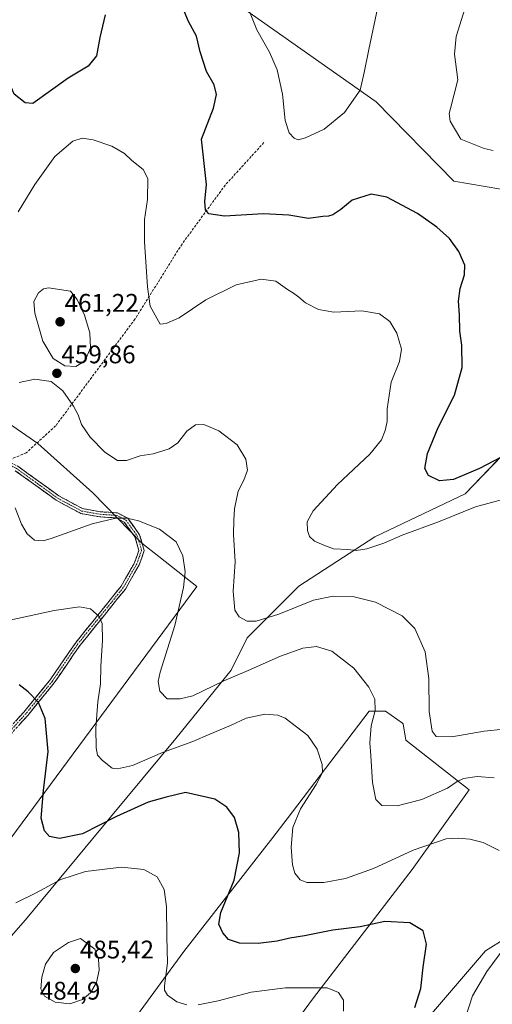
# Model space of a CAD drawing. Units: metres. Extents: x 615222 to 618702, y 4671546 to 4673916.
# Drawn here: x 617111 to 617297, y 4673307 to 4673694 of the extents above; entities that cross this region are included whole.
import ezdxf
from ezdxf.enums import TextEntityAlignment as Align

# ---------------------------------------------------------------- set-up
doc = ezdxf.new("R2010")
doc.units = ezdxf.units.M
doc.header["$MEASUREMENT"] = 0
doc.linetypes.add('TRAZO_Y_PUNTO', pattern=[1, 0.5, -0.25, 0, -0.25])
doc.linetypes.add('TRAZOSX2', pattern=[1.5, 1, -0.5])
for name, color, linetype, lineweight in [('Arbolado forestal CxS', 92, 'Continuous', 0), ('Camino', 19, 'TRAZOSX2', 0), ('Camino Cxs', 19, 'Continuous', 0), ('Camino eje', 19, 'TRAZO_Y_PUNTO', 0), ('Carátula', 7, 'Continuous', 5), ('Cultivos herbáceos CxS', 92, 'Continuous', 0), ('Cultivos leñosos CxS', 92, 'Continuous', 0), ('Curva de nivel maestra', 36, 'Continuous', 30), ('Curva de nivel normal', 36, 'Continuous', 0), ('Matorral CxS', 135, 'Continuous', 0), ('Punto de cota en terreno', 7, 'Continuous', 0), ('Rótulo de punto de cota en terreno', 19, 'Continuous', 0), ('Senda', 19, 'TRAZOSX2', 0)]:
    doc.layers.add(name, color=color, linetype=linetype, lineweight=lineweight)
doc.styles.add('Arial', font='txt', dxfattribs={"height": 0.2})

# ---------------------------------------------------------------- blocks, each defined once
blk = doc.blocks.new('*U151')
at = {"layer": 'Matorral CxS', "color": 135, "linetype": 'Continuous', "lineweight": 0}
for points in [[(616933.4081, 4673296.2182, 465.7581), (616896.9049, 4673330.4795, 466.2987), (616958.1492, 4673395.2332, 481.0553), (616989.0345, 4673367.1634, 484.1936), (617015.6802, 4673352.9875, 485.3493), (617041.5503, 4673332.4711, 485.0539), (617058.0082, 4673312.9736, 484.8707), (617067.42, 4673321.3768, 483.8138), (617084.608, 4673307.41, 484.4585), (617113.4636, 4673340.1124, 483.1692), (617146.8079, 4673380.5093, 475.7905), (617172.4575, 4673411.2879, 469.9744), (617194.2595, 4673438.2192, 465.1959), (617200.5749, 4673450.8217, 462.2953), (617220.826, 4673471.1222, 458.8421), (617250.6915, 4673490.4941, 454.8779), (617286.2077, 4673507.4444, 454.1358), (617308.0017, 4673530.0452, 449.8816)], [(617306.3885, 4673626.0988, 445.9123), (617281.6933, 4673630.2754, 447.7513), (617251.1777, 4673661.4633, 446.7272), (617195.5446, 4673700.5303, 445.8786)], [(617302.2104, 4673332.9679, 469.6467), (617294.2433, 4673327.9871, 470.3904), (617230.5087, 4673253.7694, 477.4428)], [(617199.5239, 4673272.7246, 484.1828), (617226.651, 4673309.4411, 480.8703), (617265.3646, 4673359.8665, 472.7201), (617287.771, 4673391.2468, 466.7274), (617262.8751, 4673410.6728, 461.8191), (617261.8803, 4673417.1485, 461.6169), (617261.5476, 4673417.3863, 461.7047), (617254.9094, 4673422.1295, 463.5291), (617248.4365, 4673422.1297, 464.8892), (617216.2101, 4673379.763, 470.0535), (617210.6471, 4673372.4495, 470.9827), (617175.6768, 4673327.7123, 477.5476), (617128.4369, 4673263.2341, 485.4822)]]:
    blk.add_polyline3d(points, dxfattribs=at)
blk = doc.blocks.new('*U193')
at = {"layer": 'Curva de nivel normal', "color": 36, "linetype": 'Continuous', "lineweight": 0}
for points in [[(617297.18, 4673642.31, 445), (617293.66, 4673643.08, 445), (617284.45, 4673646.7, 445), (617280.32, 4673653.86, 445), (617279.84, 4673656.83, 445), (617280.42, 4673658.81, 445), (617283.32, 4673670.1, 445), (617281.98, 4673680.15, 445), (617282.64, 4673687.11, 445), (617286.02, 4673697.87, 445), (617286.52, 4673706.03, 445), (617287.31, 4673711.03, 445), (617291.32, 4673717.03, 445), (617298.86, 4673724.02, 445)], [(617251.93, 4673698.76, 445), (617248.34, 4673681.96, 445), (617246.45, 4673672.92, 445), (617244.96, 4673666.03, 445), (617238.77, 4673657.27, 445), (617230.78, 4673650.65, 445), (617223.4, 4673647.21, 445), (617220.55, 4673646.47, 445), (617218.93, 4673647.08, 445), (617217.09, 4673649.2, 445), (617215.42, 4673654.07, 445), (617214.46, 4673664.37, 445), (617212.33, 4673674.03, 445), (617209.32, 4673680.93, 445), (617204.36, 4673689.63, 445), (617198.52, 4673704.26, 445)]]:
    blk.add_polyline3d(points, dxfattribs=at)
blk = doc.blocks.new('*U195')
at = {"layer": 'Curva de nivel normal', "color": 36, "linetype": 'Continuous', "lineweight": 0}
blk.add_polyline3d([(617297.62, 4673395.84, 465), (617290.88, 4673396.36, 465), (617285.59, 4673395.61, 465), (617283.04, 4673394.48, 465), (617279.25, 4673391.87, 465), (617269.21, 4673387.39, 465), (617259.51, 4673384.88, 465), (617253.42, 4673385, 465), (617251.06, 4673387.39, 465), (617249.74, 4673394.05, 465), (617249.16, 4673404.72, 465), (617248.74, 4673409.71, 465), (617249.21, 4673416.35, 465), (617250.86, 4673422.38, 465), (617250.64, 4673426.74, 465), (617248.32, 4673431.5, 465), (617242.41, 4673438.94, 465), (617233.74, 4673445.68, 465), (617227.8, 4673447.42, 465), (617222.36, 4673446.86, 465), (617213.64, 4673443.73, 465), (617200.9, 4673438.09, 465), (617191.3, 4673434.04, 465), (617179.22, 4673428.09, 465), (617174.14, 4673426.89, 465), (617169.07, 4673426.97, 465), (617166.14, 4673429.97, 465), (617165.58, 4673433.8, 465), (617166.27, 4673437.44, 465), (617172.12, 4673455.77, 465), (617175.54, 4673470.66, 465), (617176.16, 4673476.81, 465), (617175.29, 4673483.06, 465), (617172.66, 4673488.59, 465), (617166.02, 4673493.55, 465), (617157.83, 4673496.89, 465), (617153.32, 4673497.85, 465), (617148.97, 4673497.91, 465), (617139.56, 4673495.64, 465), (617123.54, 4673489.93, 465), (617120.32, 4673489.04, 465), (617116.98, 4673489.18, 465), (617114.05, 4673491.68, 465), (617111.88, 4673495.48, 465), (617109.29, 4673502, 465)], dxfattribs=at)
blk = doc.blocks.new('*U205')
at = {"layer": 'Curva de nivel normal', "color": 36, "linetype": 'Continuous', "lineweight": 0}
blk.add_polyline3d([(617301.34, 4673415.03, 460), (617293.71, 4673414.22, 460), (617280.9, 4673412.03, 460), (617274.85, 4673412.13, 460), (617273.19, 4673414.21, 460), (617272.1, 4673421.99, 460), (617271.91, 4673434.93, 460), (617270.53, 4673445.37, 460), (617266.39, 4673454.56, 460), (617261.42, 4673459.59, 460), (617250.99, 4673464.89, 460), (617242.52, 4673466.94, 460), (617234.33, 4673467.29, 460), (617226.53, 4673465.63, 460), (617212.94, 4673460.24, 460), (617204, 4673457.45, 460), (617200.55, 4673457.45, 460), (617197.35, 4673459.11, 460), (617195.7, 4673461.75, 460), (617195.04, 4673469.18, 460), (617195.75, 4673480.67, 460), (617195.21, 4673491.48, 460), (617195.31, 4673497.1, 460), (617195.49, 4673501.59, 460), (617197, 4673508.51, 460), (617199.18, 4673512.84, 460), (617200.59, 4673516.77, 460), (617199.98, 4673521.06, 460), (617196.58, 4673526.72, 460), (617189.33, 4673532.18, 460), (617183.46, 4673534.73, 460), (617180.17, 4673534.48, 460), (617176.79, 4673532.12, 460), (617173.22, 4673527.5, 460), (617169.89, 4673525.1, 460), (617163.56, 4673523.14, 460), (617158.47, 4673522.42, 460), (617153.07, 4673520.59, 460), (617149.6, 4673520.51, 460), (617144.64, 4673523.81, 460), (617138.8, 4673529.71, 460), (617135.42, 4673534.7, 460), (617134.07, 4673538.44, 460), (617132.24, 4673541.87, 460), (617128.03, 4673547.96, 460), (617123.55, 4673551.6, 460), (617117.1, 4673552.46, 460), (617110.92, 4673551.23, 460)], dxfattribs=at)
blk = doc.blocks.new('*U211')
at = {"layer": 'Curva de nivel normal', "color": 36, "linetype": 'Continuous', "lineweight": 0}
for points in [[(617301.21, 4673295.72, 470), (617293.21, 4673293.63, 470), (617289.36, 4673292.06, 470), (617287.78, 4673291.8, 470), (617286.69, 4673293.09, 470), (617285.85, 4673296.7, 470), (617286.38, 4673301.73, 470), (617289.06, 4673310.25, 470), (617294.66, 4673319.8, 470), (617305.45, 4673334.35, 470)], [(617299.6, 4673367.36, 470), (617293.24, 4673370.49, 470), (617288.03, 4673371.8, 470), (617283.42, 4673372.24, 470), (617278.78, 4673371.98, 470), (617265.81, 4673367.46, 470), (617250.11, 4673360.27, 470), (617239.16, 4673356.3, 470), (617230.7, 4673354.76, 470), (617223.99, 4673354.84, 470), (617221.34, 4673355.84, 470), (617219.3, 4673358.5, 470), (617218.36, 4673361.73, 470), (617217.84, 4673368.73, 470), (617218.41, 4673376.39, 470), (617221.49, 4673383.72, 470), (617227.62, 4673393.3, 470), (617230.08, 4673397.95, 470), (617229.98, 4673401.15, 470), (617228.05, 4673407.22, 470), (617224.33, 4673412.5, 470), (617215.48, 4673419.32, 470), (617212.6, 4673420.5, 470), (617207.42, 4673420.92, 470), (617200.18, 4673419.33, 470), (617194, 4673416.43, 470), (617185.83, 4673413.01, 470), (617179.21, 4673410.19, 470), (617167.22, 4673405.82, 470), (617155.5, 4673400.72, 470), (617149.63, 4673399.41, 470), (617147.43, 4673399.66, 470), (617143.61, 4673402.72, 470), (617141.75, 4673404.8, 470), (617141.12, 4673407.72, 470), (617141.07, 4673415.39, 470), (617141.85, 4673425.75, 470), (617142.82, 4673432.83, 470), (617143.08, 4673439.75, 470), (617143.66, 4673449.83, 470), (617143.51, 4673456.51, 470), (617142.34, 4673459.2, 470), (617138.98, 4673462.29, 470), (617134.59, 4673463.06, 470), (617124.67, 4673461.6, 470), (617107.32, 4673457.88, 470)]]:
    blk.add_polyline3d(points, dxfattribs=at)
blk = doc.blocks.new('*U213')
at = {"layer": 'Curva de nivel normal', "color": 36, "linetype": 'Continuous', "lineweight": 0}
blk.add_polyline3d([(617307.64, 4673507.06, 455), (617290.23, 4673502.29, 455), (617275.69, 4673496.44, 455), (617261.48, 4673491.22, 455), (617254.29, 4673488.11, 455), (617247.59, 4673485.87, 455), (617243.38, 4673485.18, 455), (617240.06, 4673485.52, 455), (617234.45, 4673485.89, 455), (617230.64, 4673487.3, 455), (617227.01, 4673488.8, 455), (617224.99, 4673490.64, 455), (617224.27, 4673493.02, 455), (617224.08, 4673496.48, 455), (617226.4, 4673500.79, 455), (617235.99, 4673511.14, 455), (617248.67, 4673523, 455), (617253.25, 4673528.65, 455), (617254.79, 4673532.31, 455), (617255.53, 4673535.91, 455), (617255.6, 4673540.84, 455), (617257.14, 4673551.26, 455), (617260.39, 4673559.4, 455), (617261.18, 4673564.3, 455), (617259.34, 4673570.59, 455), (617256.63, 4673575.09, 455), (617252.55, 4673578.09, 455), (617245.55, 4673579.38, 455), (617234.55, 4673578.79, 455), (617228.51, 4673579.79, 455), (617223.4, 4673582.5, 455), (617220.81, 4673584.67, 455), (617218.73, 4673586.28, 455), (617216.32, 4673587.7, 455), (617211.81, 4673590.92, 455), (617205.96, 4673591.7, 455), (617196.14, 4673589.53, 455), (617184.32, 4673583.62, 455), (617173.76, 4673576.57, 455), (617168.74, 4673574.28, 455), (617166.28, 4673574.1, 455), (617162.41, 4673581.13, 455), (617161.31, 4673588.8, 455), (617160.15, 4673606.45, 455), (617160.22, 4673615.2, 455), (617161.31, 4673623.03, 455), (617161.44, 4673631.3, 455), (617159.68, 4673634.77, 455), (617155.17, 4673638.36, 455), (617152.34, 4673641.12, 455), (617147.4, 4673643.93, 455), (617140.01, 4673646.49, 455), (617135.66, 4673647.14, 455), (617131.99, 4673645.89, 455), (617124.89, 4673639.96, 455), (617117.06, 4673628.96, 455), (617110.55, 4673618.22, 455)], dxfattribs=at)
blk = doc.blocks.new('*U217')
at = {"layer": 'Curva de nivel maestra', "color": 36, "linetype": 'Continuous', "lineweight": 30}
blk.add_polyline3d([(617266.46, 4673305.73, 475), (617268.74, 4673313.16, 475), (617269.75, 4673321.58, 475), (617271, 4673330.51, 475), (617269.64, 4673335.82, 475), (617264.44, 4673338.96, 475), (617254.56, 4673339.42, 475), (617244.87, 4673337.38, 475), (617234.19, 4673336.04, 475), (617223.02, 4673333.87, 475), (617217.26, 4673332.95, 475), (617212.28, 4673331.77, 475), (617204.88, 4673330.8, 475), (617197.55, 4673330.91, 475), (617193.21, 4673332.46, 475), (617190.91, 4673335, 475), (617189.35, 4673338.4, 475), (617190.23, 4673343.06, 475), (617195.38, 4673355.73, 475), (617197.55, 4673366.4, 475), (617197.26, 4673374.39, 475), (617195.5, 4673380.36, 475), (617192.56, 4673384.39, 475), (617187.75, 4673387.52, 475), (617176.28, 4673390.11, 475), (617168.74, 4673388.29, 475), (617161.58, 4673386.29, 475), (617149.16, 4673380.71, 475), (617135.78, 4673373.95, 475), (617126.81, 4673372.02, 475), (617122.89, 4673372.89, 475), (617120.92, 4673375.13, 475), (617119.56, 4673380.06, 475), (617120.44, 4673390.88, 475), (617122.37, 4673406.25, 475), (617121.12, 4673419.18, 475), (617118.49, 4673425.44, 475), (617114.42, 4673429.71, 475), (617110.87, 4673432.37, 475)], dxfattribs=at)
blk = doc.blocks.new('*U222')
at = {"layer": 'Curva de nivel maestra', "color": 36, "linetype": 'Continuous', "lineweight": 30}
for points in [[(617305.87, 4673524.73, 450), (617291.82, 4673517.43, 450), (617281.56, 4673513.04, 450), (617276.11, 4673512.58, 450), (617271.73, 4673514.61, 450), (617270.29, 4673517.35, 450), (617271.39, 4673523.31, 450), (617275.54, 4673533.47, 450), (617281.95, 4673546.17, 450), (617284.97, 4673557.12, 450), (617284.9, 4673565.81, 450), (617284.03, 4673571.27, 450), (617284.02, 4673577.71, 450), (617283.62, 4673583.12, 450), (617284.26, 4673588.08, 450), (617285.96, 4673593.51, 450), (617286.1, 4673597.28, 450), (617283.74, 4673602.57, 450), (617280.05, 4673607.7, 450), (617275.07, 4673612.22, 450), (617267.52, 4673617.53, 450), (617255.38, 4673624, 450), (617249.21, 4673625.08, 450), (617241.79, 4673622.8, 450), (617237.37, 4673619.1, 450), (617234.24, 4673616.97, 450), (617232.48, 4673616.46, 450), (617230.23, 4673616.39, 450), (617224.68, 4673615.56, 450), (617216.91, 4673616.86, 450), (617206.88, 4673617.45, 450), (617191.55, 4673616.51, 450), (617185.41, 4673617.44, 450), (617184.1, 4673618.96, 450), (617183.88, 4673622.21, 450), (617184.51, 4673628.95, 450), (617182.63, 4673646.7, 450), (617187.31, 4673658.96, 450), (617188.46, 4673664.28, 450), (617187.52, 4673668.08, 450), (617184.57, 4673673.36, 450), (617182.1, 4673680.98, 450), (617180.66, 4673687.14, 450), (617177.49, 4673692.96, 450), (617175.05, 4673698.58, 450)], [(617144.74, 4673695.51, 450), (617142.68, 4673686.69, 450), (617141.32, 4673679.44, 450), (617138.02, 4673675.43, 450), (617130.22, 4673670.75, 450), (617116.32, 4673660.8, 450), (617113.22, 4673661.03, 450), (617108.93, 4673664.47, 450), (617107.02, 4673669.16, 450), (617105.69, 4673677.35, 450), (617102.28, 4673688.7, 450), (617095.04, 4673700.37, 450)]]:
    blk.add_polyline3d(points, dxfattribs=at)
blk = doc.blocks.new('5PATER')
at = {"layer": 'Carátula', "linetype": 'Continuous', "lineweight": 5}
h = blk.add_hatch(color=250, dxfattribs=at)
edge = h.paths.add_edge_path()
edge.add_ellipse((0, 0.01), major_axis=(-1.33, -1.34), ratio=0.999422, start_angle=0, end_angle=360)

msp = doc.modelspace()

# ---------------------------------------------------------------- linework, layer by layer
at = {"layer": 'Arbolado forestal CxS', "color": 92, "linetype": 'Continuous', "lineweight": 0}
for points in [[(617019.33, 4673596.96, 465.5), (617040.14, 4673581, 465.92), (617081.35, 4673552.8, 462.98), (617118.32, 4673527.18, 462.85), (617139.85, 4673507.89, 463.25), (617159.11, 4673488.03, 466.68), (617165.76, 4673482.78, 466.39), (617180.68, 4673471, 462.97), (617107.69, 4673372.17, 476.97), (617076.91, 4673329.85, 482.43), (617067.42, 4673321.38, 483.81)], [(617081.35, 4673552.8, 462.98), (617118.32, 4673527.18, 462.85), (617139.85, 4673507.89, 463.25), (617159.11, 4673488.03, 466.68), (617165.76, 4673482.78, 466.39), (617180.68, 4673471, 462.97), (617107.69, 4673372.17, 476.97)]]:
    msp.add_polyline3d(points, dxfattribs=at)
at = {"layer": 'Camino', "color": 19, "linetype": 'TRAZOSX2', "lineweight": 0}
for points in [[(617106.17, 4673520.39), (617110.45, 4673518.25), (617126.55, 4673506.6), (617135.87, 4673501.63), (617142.86, 4673500.4), (617149.58, 4673499.96), (617153.57, 4673497.85), (617158.26, 4673491.38), (617160.09, 4673485.19), (617158.05, 4673479.51), (617152.67, 4673470.05), (617143.94, 4673459.19), (617134.86, 4673448), (617124.7, 4673433.18), (617114.29, 4673420.43), (617097.99, 4673402.44), (617086.13, 4673388.25), (617073.43, 4673374.28), (617056.77, 4673354.88), (617048.98, 4673341.61), (617043.98, 4673333.9)], [(617096.48, 4673403.75), (617112.77, 4673421.74), (617123.1, 4673434.39), (617133.26, 4673449.2), (617142.39, 4673460.45), (617151.01, 4673471.18), (617156.22, 4673480.35), (617157.99, 4673485.25), (617156.44, 4673490.49), (617152.23, 4673496.3), (617149.02, 4673497.99), (617142.62, 4673498.41), (617135.21, 4673499.71), (617125.49, 4673504.9), (617109.41, 4673516.54)]]:
    msp.add_lwpolyline(points, dxfattribs=at)
at = {"layer": 'Camino Cxs', "color": 19, "linetype": 'Continuous', "lineweight": 0}
for points in [[(617110.45, 4673518.25, 463.68), (617114.48, 4673515.34, 463.51), (617118.5, 4673512.43, 463.11), (617122.53, 4673509.51, 462.71), (617126.55, 4673506.6, 462.63), (617129.66, 4673504.94, 462.62), (617132.77, 4673503.29, 462.85), (617135.87, 4673501.63, 463.39), (617139.37, 4673501.01, 463.73), (617142.86, 4673500.4, 464.07), (617146.22, 4673500.18, 464.36), (617149.58, 4673499.96, 464.53), (617153.57, 4673497.85, 465), (617155.92, 4673494.62, 465.6), (617158.26, 4673491.38, 466.03), (617159.17, 4673488.29, 466.43), (617160.09, 4673485.19, 466.74), (617159.07, 4673482.35, 467.18), (617158.05, 4673479.51, 467.62), (617156.25, 4673476.36, 468.13), (617154.46, 4673473.2, 468.52), (617152.67, 4673470.05, 468.82), (617149.76, 4673466.43, 469.2), (617146.85, 4673462.81, 469.56), (617143.94, 4673459.19, 469.82), (617140.92, 4673455.46, 470.14), (617137.89, 4673451.73, 470.5), (617134.86, 4673448, 470.98), (617132.32, 4673444.3, 471.48), (617129.78, 4673440.59, 472.12), (617127.24, 4673436.89, 472.75), (617124.7, 4673433.18, 473.44), (617122.1, 4673430, 474.02), (617119.5, 4673426.81, 474.63), (617116.89, 4673423.62, 475.34), (617114.29, 4673420.43, 476.17), (617111.03, 4673416.83, 477.1)], [(617109.51, 4673418.14, 477.16), (617112.77, 4673421.74, 476.21), (617115.35, 4673424.9, 475.41), (617117.94, 4673428.06, 474.68), (617120.52, 4673431.22, 474.12), (617123.1, 4673434.39, 473.51), (617125.64, 4673438.09, 472.81), (617128.18, 4673441.79, 472.21), (617130.72, 4673445.5, 471.56), (617133.26, 4673449.2, 471.04), (617136.3, 4673452.95, 470.57), (617139.34, 4673456.7, 470.19), (617142.39, 4673460.45, 469.91), (617145.26, 4673464.03, 469.62), (617148.14, 4673467.6, 469.24), (617151.01, 4673471.18, 468.83), (617152.75, 4673474.24, 468.52), (617154.49, 4673477.29, 468.16), (617156.22, 4673480.35, 467.68), (617157.1, 4673482.8, 467.31), (617157.99, 4673485.25, 466.92), (617157.21, 4673487.87, 466.63), (617156.44, 4673490.49, 466.3), (617154.33, 4673493.39, 465.96), (617152.23, 4673496.3, 465.43), (617149.02, 4673497.99, 464.94), (617145.82, 4673498.2, 464.68), (617142.62, 4673498.41, 464.35), (617138.92, 4673499.06, 463.98), (617135.21, 4673499.71, 463.65), (617131.97, 4673501.44, 463.14), (617128.73, 4673503.17, 462.8), (617125.49, 4673504.9, 462.8), (617121.47, 4673507.81, 462.84), (617117.45, 4673510.72, 463.3), (617113.43, 4673513.63, 463.71), (617109.41, 4673516.54, 463.87)]]:
    msp.add_polyline3d(points, dxfattribs=at)
at = {"layer": 'Camino eje', "color": 19, "linetype": 'TRAZO_Y_PUNTO', "lineweight": 0}
msp.add_lwpolyline([(617105.22, 4673519.85), (617109.93, 4673517.39), (617126.02, 4673505.75), (617135.54, 4673500.67), (617142.74, 4673499.4), (617149.3, 4673498.98), (617152.9, 4673497.07), (617157.35, 4673490.94), (617159.04, 4673485.22), (617157.13, 4673479.93), (617151.84, 4673470.62), (617143.16, 4673459.82), (617134.06, 4673448.6), (617123.9, 4673433.78), (617113.53, 4673421.08), (617097.23, 4673403.09), (617085.38, 4673388.91), (617072.68, 4673374.94), (617055.96, 4673355.47), (617048.13, 4673342.13), (617043.28, 4673334.65)], dxfattribs=at)
at = {"layer": 'Cultivos herbáceos CxS', "color": 92, "linetype": 'Continuous', "lineweight": 0}
for points in [[(617297.85, 4673037.33, 481.48), (617291.87, 4673053.27, 482.33), (617285.9, 4673067.22, 482.66), (617270.96, 4673067.22, 482.02), (617260.01, 4673068.22, 482.33), (617243.08, 4673080.17, 482.62), (617220.18, 4673097.11, 483.71), (617197.27, 4673119.02, 484.33), (617171.38, 4673148.91, 483.25), (617151.46, 4673180.79, 482.82), (617151.47, 4673192.74, 483.29), (617151.47, 4673208.68, 484.1), (617152.46, 4673225.62, 484.61), (617152.59, 4673240.82, 484.76), (617165.53, 4673233.85, 483.9), (617199.52, 4673272.72, 484.18), (617230.51, 4673253.77, 477.44), (617294.24, 4673327.99, 470.39), (617302.21, 4673332.97, 469.65)], [(617302.21, 4673332.97, 469.65), (617294.24, 4673327.99, 470.39), (617230.51, 4673253.77, 477.44), (617199.52, 4673272.72, 484.18)]]:
    msp.add_polyline3d(points, dxfattribs=at)
at = {"layer": 'Cultivos leñosos CxS', "color": 92, "linetype": 'Continuous', "lineweight": 0}
for points in [[(617067.42, 4673321.38, 483.81), (617084.61, 4673307.41, 484.46), (617113.46, 4673340.11, 483.17), (617146.81, 4673380.51, 475.79), (617172.46, 4673411.29, 469.97), (617194.26, 4673438.22, 465.2), (617200.57, 4673450.82, 462.3), (617220.83, 4673471.12, 458.84), (617250.69, 4673490.49, 454.88), (617286.21, 4673507.44, 454.14), (617308, 4673530.05, 449.88), (617326.57, 4673551.03, 446.3), (617337.06, 4673577.67, 443.68), (617347.55, 4673601.88, 438.38), (617306.39, 4673626.1, 445.91), (617281.69, 4673630.28, 447.75), (617251.18, 4673661.46, 446.73), (617195.54, 4673700.53, 445.88), (617140.32, 4673745.34, 441.58), (617120.72, 4673759.35, 446.82)], [(617308, 4673530.05, 449.88), (617286.21, 4673507.44, 454.14), (617250.69, 4673490.49, 454.88), (617220.83, 4673471.12, 458.84), (617200.57, 4673450.82, 462.3), (617194.26, 4673438.22, 465.2), (617172.46, 4673411.29, 469.97), (617146.81, 4673380.51, 475.79), (617113.46, 4673340.11, 483.17), (617084.61, 4673307.41, 484.46), (617084.61, 4673307.41, 484.46), (617067.42, 4673321.38, 483.81), (617076.91, 4673329.85, 482.43), (617107.69, 4673372.17, 476.97), (617180.68, 4673471, 462.97), (617165.76, 4673482.78, 466.39), (617159.11, 4673488.03, 466.68), (617139.85, 4673507.89, 463.25), (617118.32, 4673527.18, 462.85), (617081.35, 4673552.8, 462.98), (617040.14, 4673581, 465.92), (617019.33, 4673596.96, 465.5), (617087.56, 4673711.1, 450.09)], [(617195.54, 4673700.53, 445.88), (617251.18, 4673661.46, 446.73), (617281.69, 4673630.28, 447.75), (617306.39, 4673626.1, 445.91)], [(617019.33, 4673596.96, 465.5), (617040.14, 4673581, 465.92), (617081.35, 4673552.8, 462.98), (617118.32, 4673527.18, 462.85), (617139.85, 4673507.89, 463.25), (617159.11, 4673488.03, 466.68), (617165.76, 4673482.78, 466.39), (617180.68, 4673471, 462.97), (617107.69, 4673372.17, 476.97), (617076.91, 4673329.85, 482.43), (617067.42, 4673321.38, 483.81)], [(617199.52, 4673272.72, 484.18), (617226.65, 4673309.44, 480.87), (617265.36, 4673359.87, 472.72), (617287.77, 4673391.25, 466.73), (617262.88, 4673410.67, 461.82), (617261.88, 4673417.15, 461.62), (617261.55, 4673417.39, 461.7), (617254.91, 4673422.13, 463.53), (617248.44, 4673422.13, 464.89), (617216.21, 4673379.76, 470.05), (617210.65, 4673372.45, 470.98), (617175.68, 4673327.71, 477.55), (617128.44, 4673263.23, 485.48), (617152.59, 4673240.82, 484.76)]]:
    msp.add_polyline3d(points, dxfattribs=at)
msp.add_polyline3d([(617165.53, 4673233.85, 483.9), (617152.59, 4673240.82, 484.76), (617128.44, 4673263.23, 485.48), (617175.68, 4673327.71, 477.55), (617210.65, 4673372.45, 470.98), (617216.21, 4673379.76, 470.05), (617248.44, 4673422.13, 464.89), (617254.91, 4673422.13, 463.53), (617261.55, 4673417.39, 461.7), (617261.88, 4673417.15, 461.62), (617262.88, 4673410.67, 461.82), (617287.77, 4673391.25, 466.73), (617265.36, 4673359.87, 472.72), (617226.65, 4673309.44, 480.87), (617199.52, 4673272.72, 484.18), (617165.53, 4673233.85, 483.9)], close=True, dxfattribs=at)
at = {"layer": 'Curva de nivel normal', "color": 36, "linetype": 'Continuous', "lineweight": 0}
for points in [[(617133.15, 4673557.45, 460), (617136.72, 4673559.58, 460), (617138.96, 4673564.74, 460), (617138.67, 4673570.72, 460), (617136.59, 4673577.58, 460), (617133.67, 4673583.83, 460), (617131.16, 4673586.98, 460), (617122.48, 4673588.3, 460), (617120.54, 4673587.96, 460), (617118.5, 4673586.4, 460), (617116.75, 4673582.98, 460), (617117.11, 4673578.34, 460), (617120.27, 4673567.42, 460), (617124.27, 4673560.54, 460), (617128.83, 4673557.77, 460), (617133.15, 4673557.45, 460)], [(617176.76, 4673306.73, 480), (617172.83, 4673307.91, 480), (617169.16, 4673310.53, 480), (617168, 4673312.49, 480), (617167.98, 4673314.21, 480), (617169.17, 4673323.26, 480), (617168.89, 4673333.4, 480), (617168.82, 4673345.33, 480), (617167.93, 4673352.1, 480), (617165.17, 4673357.01, 480), (617159.94, 4673359.91, 480), (617151.18, 4673360.85, 480), (617136.96, 4673359.08, 480), (617127.33, 4673356.02, 480), (617117.4, 4673350.6, 480), (617109.56, 4673346.81, 480)], [(617130.8, 4673307.2, 485), (617135.84, 4673308.8, 485), (617138.9, 4673311.43, 485), (617141.28, 4673315.52, 485), (617142.36, 4673320.31, 485), (617142.08, 4673324.68, 485), (617140.69, 4673328.56, 485), (617134.99, 4673332.83, 485), (617130.33, 4673331.21, 485), (617124.48, 4673327.32, 485), (617121.32, 4673322.78, 485), (617119.88, 4673317.67, 485), (617119.46, 4673313.09, 485), (617120.84, 4673310.09, 485), (617125.11, 4673307.82, 485), (617130.8, 4673307.2, 485)], [(617238.36, 4673304.24, 480), (617238.35, 4673308.53, 480), (617236.36, 4673311.62, 480), (617231.95, 4673313.37, 480), (617225.93, 4673313.37, 480), (617215.56, 4673313.48, 480), (617202.14, 4673311.66, 480), (617189.19, 4673308.38, 480), (617181.27, 4673306.78, 480)]]:
    msp.add_polyline3d(points, dxfattribs=at)
at = {"layer": 'Matorral CxS', "color": 135, "linetype": 'Continuous', "lineweight": 0}
for points in [[(617067.42, 4673321.38, 483.81), (617084.61, 4673307.41, 484.46), (617113.46, 4673340.11, 483.17), (617146.81, 4673380.51, 475.79), (617172.46, 4673411.29, 469.97), (617194.26, 4673438.22, 465.2), (617200.57, 4673450.82, 462.3), (617220.83, 4673471.12, 458.84), (617250.69, 4673490.49, 454.88), (617286.21, 4673507.44, 454.14), (617308, 4673530.05, 449.88), (617326.57, 4673551.03, 446.3), (617337.06, 4673577.67, 443.68), (617347.55, 4673601.88, 438.38), (617306.39, 4673626.1, 445.91), (617281.69, 4673630.28, 447.75), (617251.18, 4673661.46, 446.73), (617195.54, 4673700.53, 445.88), (617140.32, 4673745.34, 441.58), (617120.72, 4673759.35, 446.82)], [(617199.52, 4673272.72, 484.18), (617226.65, 4673309.44, 480.87), (617265.36, 4673359.87, 472.72), (617287.77, 4673391.25, 466.73), (617262.88, 4673410.67, 461.82), (617261.88, 4673417.15, 461.62), (617261.55, 4673417.39, 461.7), (617254.91, 4673422.13, 463.53), (617248.44, 4673422.13, 464.89), (617216.21, 4673379.76, 470.05), (617210.65, 4673372.45, 470.98), (617175.68, 4673327.71, 477.55), (617128.44, 4673263.23, 485.48), (617152.59, 4673240.82, 484.76)], [(617302.21, 4673332.97, 469.65), (617294.24, 4673327.99, 470.39), (617230.51, 4673253.77, 477.44), (617199.52, 4673272.72, 484.18)]]:
    msp.add_polyline3d(points, dxfattribs=at)
at = {"layer": 'Senda', "color": 19, "linetype": 'TRAZOSX2', "lineweight": 0}
msp.add_lwpolyline([(617207.09, 4673645.42), (617191.89, 4673628.68), (617174.93, 4673605.56), (617156.44, 4673576.07), (617125.25, 4673534.12), (617113.69, 4673523.56), (617106.17, 4673520.39)], dxfattribs=at)

# ---------------------------------------------------------------- block references
at = {"layer": 'Curva de nivel maestra', "color": 36, "linetype": 'Continuous', "lineweight": 30}
for name in ['*U222', '*U217']:
    msp.add_blockref(name, (0, 0), dxfattribs=at)
at = {"layer": 'Curva de nivel normal', "color": 36, "linetype": 'Continuous', "lineweight": 0}
for name in ['*U193', '*U213', '*U205', '*U195', '*U211']:
    msp.add_blockref(name, (0, 0), dxfattribs=at)
at = {"layer": 'Matorral CxS', "color": 135, "linetype": 'Continuous', "lineweight": 0}
msp.add_blockref('*U151', (0, 0), dxfattribs=at)
at = {"layer": 'Punto de cota en terreno', "linetype": 'Continuous', "lineweight": 0}
for p in [(617127, 4673575, 461.22), (617125.76, 4673554.77, 459.86), (617133, 4673321, 485.42)]:
    msp.add_blockref('5PATER', p, dxfattribs=at)

# ---------------------------------------------------------------- texts
at = {"layer": 'Rótulo de punto de cota en terreno', "color": 19, "linetype": 'Continuous', "lineweight": 0, "style": 'Arial'}
for s, p in [('461,22', (617128.76, 4673576.76)), ('459,86', (617127.52, 4673556.53)), ('485,42', (617134.76, 4673322.76)), ('484,9', (617119, 4673306.6))]:
    msp.add_text(s, height=7, dxfattribs=at).set_placement(p, align=Align.BOTTOM_LEFT)

doc.saveas('drawing.dxf')
